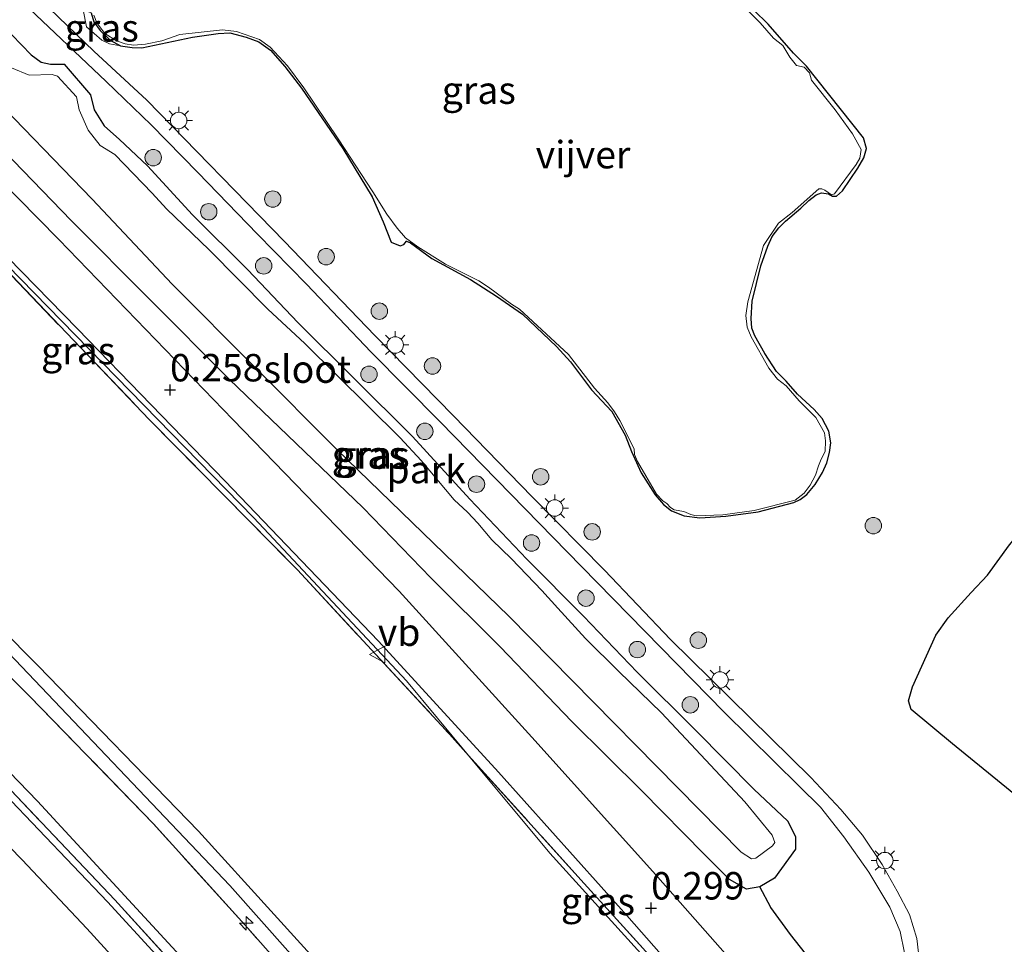
# Model space of a CAD drawing. Units: metres. Extents: x 51960 to 60004, y 381250 to 387503.
# Drawn here: x 58338 to 58428, y 385397 to 385481 of the extents above; entities that cross this region are included whole.
import ezdxf
from ezdxf.enums import TextEntityAlignment as Align

# ---------------------------------------------------------------- set-up
doc = ezdxf.new("R2010")
doc.units = ezdxf.units.M
doc.linetypes.add('IE-TERREINAFSCHEIDING', pattern=[10, 8, -2])
doc.layers.get('0').update_dxf_attribs({"lineweight": 25})
for name, color, linetype, lineweight in [('B-ME-AL-OVERIG-S-B1', 7, 'Continuous', 18), ('B-ME-GR-BOOM-S-B1', 93, 'Continuous', 18), ('B-ME-GW-KRUINLIJN-L-B1', 93, 'Continuous', 18), ('B-ME-GW-TEENLIJN-L-B1', 93, 'Continuous', 18), ('B-ME-IE-GRASLAND-GV-B6', 93, 'Continuous', 18), ('B-ME-IE-GRONDWERKLIJN-GROND_INGERICHT-GV-B6', 253, 'Continuous', 18), ('B-ME-IE-MEUBILAIR_WEGMEUBILAIR-LICHTMAST-S-B1', 8, 'Continuous', 18), ('B-ME-IE-TERREINAFSCHEIDING-RASTERHEKWERK-L-B1', 8, 'IE-TERREINAFSCHEIDING', 18), ('B-ME-OB-BEKLEDING-GV-B6', 253, 'Continuous', 18), ('B-ME-OG-WATER-GV-B6', 153, 'Continuous', 18), ('B-ME-VH-VERH_SOORT-BITUMEN-GV-B6', 8, 'IE-TERREINAFSCHEIDING-NATUURLIJK-HOUTWAL', 18), ('B-ME-VH-VERH_SOORT-HALF_VERHARDING-GV-B6', 8, 'IE-TERREINAFSCHEIDING-NATUURLIJK-HOUTWAL', 18), ('B-ME-VW-MEUBILAIR_WEGMEUBILAIR-VERKEERSBORD-S-B1', 8, 'Continuous', 18)]:
    doc.layers.add(name, color=color, linetype=linetype, lineweight=lineweight)
for name, color, linetype in [('B-ME-GW-HOOGTEPUNT-S-B1', 10, 'Continuous'), ('B-ME-GW-INSTEEKWATERGANG-L-B1', 10, 'Continuous'), ('B-ME-IE-TERREINAFSCHEIDING-HAAG-L-B1', 10, 'Continuous')]:
    doc.layers.add(name, color=color, linetype=linetype)
doc.styles.add('NLCS-ISO', font='NLCS-ISO.TTF')
doc.linetypes.add('IE-TERREINAFSCHEIDING-NATUURLIJK-HOUTWAL', pattern='A,7,-1.5,[67,NLCS.SHX,S=0.75,R=45,X=0,Y=0],-1.5,7,-1.5,[70,NLCS.SHX,S=0.75,R=0,X=0,Y=0],-1.5', length=20)

# ---------------------------------------------------------------- blocks, each defined once
blk = doc.blocks.new('hecto')
for p, q in [((0, 0.625), (-0.625, 0)), ((0, -0.625), (0, 0.625)), ((-0.625, 0), (0.625, 0)), ((0.625, 0), (0, -0.625))]:
    blk.add_line(p, q)
blk = doc.blocks.new('hoogtepunt')
for p, q in [((-0.5, 0), (0.5, 0)), ((0, 0.5), (0, -0.5))]:
    blk.add_line(p, q)
blk = doc.blocks.new('boom')
h = blk.add_hatch(color=256)
edge = h.paths.add_edge_path()
edge.add_arc((0, 0), 0.75, 0, 360)
blk.add_circle((0, 0), 0.75)
blk = doc.blocks.new('lantaarnpaal')
for p, q in [((0, 0.75), (0, 1.25)), ((-0.75, 0), (-1.25, 0)), ((-0.884, 0.884), (-0.53, 0.53)), ((0.53, 0.53), (0.884, 0.884)), ((0.75, 0), (1.25, 0)), ((-0.53, -0.53), (-0.884, -0.884)), ((0, -0.75), (0, -1.25)), ((0.53, -0.53), (0.884, -0.884))]:
    blk.add_line(p, q)
blk.add_circle((0, 0), 0.75)
blk = doc.blocks.new('verkeersbord')
for p, q in [((0, 0.75), (-0.75, -0.625)), ((0.75, -0.625), (0, 0.75)), ((-0.75, -0.625), (0.75, -0.625))]:
    blk.add_line(p, q)

msp = doc.modelspace()

# ---------------------------------------------------------------- linework, layer by layer
at = {"layer": 'B-ME-GW-INSTEEKWATERGANG-L-B1'}
for points in [[(58344.2945, 385481.744, -1.6915), (58344.5325, 385480.9094, -1.7164), (58345.1187, 385480.1262, -1.7306), (58346.0322, 385479.2522, -1.7448), (58346.9576, 385478.7319, -1.7448), (58348.0252, 385478.5914, -1.7448), (58348.8922, 385478.5529, -1.7662), (58353.5286, 385479.5395, -1.7626), (58355.8606, 385479.8681, -1.7946), (58356.9419, 385479.9155, -1.7982), (58358.4163, 385479.5411, -1.8017), (58359.5922, 385479.0956, -1.8017), (58360.6464, 385478.3457, -1.8017), (58361.9358, 385476.8471, -1.8017), (58363.4824, 385474.8763, -1.8053), (58367.2553, 385469.3617, -1.8124), (58369.9314, 385464.9716, -1.816), (58370.9345, 385462.6831, -1.816), (58371.6528, 385460.8373, -1.8195), (58372.4841, 385460.4971, -1.8266), (58372.7911, 385460.6359, -1.8266), (58373.06, 385460.9182, -1.8266), (58373.4024, 385460.7824, -1.8302), (58375.3717, 385459.339, -1.8302), (58378.8927, 385457.4433, -1.8302), (58381.258, 385455.9263, -1.8337), (58383.6269, 385454.2611, -1.8337), (58386.7233, 385451.3319, -1.8337), (58388.0195, 385449.9376, -1.8337), (58389.9318, 385447.3861, -1.8337), (58391.7693, 385445.4107, -1.8337), (58392.979, 385443.241, -1.8373), (58393.5756, 385441.742, -1.8373), (58394.4383, 385439.7972, -1.8373), (58395.7296, 385437.8071, -1.8408), (58396.4756, 385436.9135, -1.8408), (58397.2284, 385436.3413, -1.8444), (58398.3677, 385435.8942, -1.8444), (58399.8109, 385435.6926, -1.8444), (58402.1734, 385435.8562, -1.8337), (58405.1175, 385436.2483, -1.8266), (58408.3694, 385437.0969, -1.8266), (58408.948, 385437.3778, -1.8266), (58409.5502, 385437.8443, -1.8266), (58410.3348, 385438.7403, -1.8302), (58410.9999, 385439.8509, -1.8337), (58411.3794, 385440.7065, -1.8373), (58411.6432, 385441.662, -1.8408), (58411.7658, 385442.5348, -1.848), (58411.5625, 385443.5912, -1.848), (58410.9725, 385444.7604, -1.848), (58410.2365, 385445.5766, -1.848), (58408.6995, 385446.9688, -1.848), (58407.6921, 385448.165, -1.848), (58406.7926, 385449.0434, -1.8444), (58405.7307, 385450.6946, -1.8444), (58404.8133, 385452.301, -1.8444), (58404.5452, 385452.9877, -1.8444), (58404.4983, 385453.8647, -1.8444), (58404.5799, 385455.4555, -1.8444), (58405.3616, 385458.6835, -1.8337), (58405.9996, 385460.4829, -1.8337), (58406.4105, 385461.3619, -1.8337), (58407.0178, 385462.1322, -1.8337), (58407.6268, 385462.7574, -1.8337), (58409.0217, 385463.9371, -1.8337), (58409.745, 385464.641, -1.8337), (58410.4229, 385465.1541, -1.8337), (58410.8946, 385465.3442, -1.8337), (58411.5415, 385465.2495, -1.8337), (58411.9111, 385465.0219, -1.8337), (58412.2682, 385465.0454, -1.8337), (58412.8173, 385465.5169, -1.8337), (58414.2267, 385467.5822, -1.8586), (58414.7667, 385468.5365, -1.8657), (58414.9946, 385469.3739, -1.8693), (58414.7245, 385470.3558, -1.8728), (58409.5475, 385476.8768, -1.8764), (58408.361, 385478.0588, -1.8657), (58406.0276, 385480.6977, -1.8586), (58403.4282, 385483.294, -1.8586)], [(58337.0361, 385479.7413, -1.3098), (58338.8038, 385477.9066, -1.3738), (58339.721, 385477.2436, -1.42), (58340.5866, 385477.0581, -1.4271), (58341.815, 385477.0656, -1.4142)], [(58341.815, 385477.0656, -1.4142), (58344.2185, 385474.2653, -1.4177), (58344.561, 385472.9147, -1.4177), (58345.4801, 385471.4345, -1.432), (58346.8776, 385470.1945, -1.4604), (58349.4344, 385467.81, -1.5351), (58353.5165, 385463.3331, -1.56), (58358.5664, 385458.3078, -1.4995), (58363.1333, 385453.5113, -1.4889), (58368.2575, 385448.4398, -1.4604), (58373.5851, 385443.1261, -1.5422), (58378.83, 385437.4109, -1.5422), (58384.0105, 385431.9357, -1.5422), (58389.196, 385426.7308, -1.5173), (58394.0992, 385421.6319, -1.5102), (58399.4499, 385416.3283, -1.464), (58404.752, 385410.9405, -1.4711), (58407.8031, 385408.0919, -1.3893), (58408.5437, 385406.6439, -1.2791), (58408.5194, 385405.4892, -1.1084), (58406.628, 385402.85, -0.59)], [(58406.628, 385402.85, -0.59), (58405.2623, 385402.0752, -0.4387), (58404.0704, 385401.8344, -0.3533), (58402.5077, 385402.739, -0.3284), (58400.2127, 385405.0508, -0.2609), (58394.5122, 385410.8281, -0.2396), (58388.126, 385417.1228, -0.1933), (58381.5966, 385423.9556, -0.1649), (58375.2812, 385430.2437, -0.1578), (58369.1009, 385436.6108, -0.3249), (58356.8852, 385448.3361, -0.2858), (58342.4703, 385462.808, -0.204), (58335.3974, 385470.0829, -0.1755)]]:
    msp.add_polyline3d(points, dxfattribs=at)
at = {"layer": 'B-ME-GW-KRUINLIJN-L-B1'}
for points in [[(58180.806, 385582.608, 8.642), (58215.515, 385547.404, 8.675), (58264.978, 385496.57, 8.703), (58315.073, 385445.225, 8.703), (58336.16, 385423.998, 8.703), (58356.936, 385402.196, 8.703), (58376.171, 385380.509, 8.703), (58403.3, 385349.506, 8.703), (58419.612, 385328.5, 8.752), (58430.305, 385313.288, 8.752)], [(58430.986, 385289.976, 5.972), (58422.853, 385302.494, 5.983), (58415.212, 385313.441, 5.971), (58407.788, 385323.656, 6.002), (58400.042, 385333.801, 5.983), (58391.954, 385343.742, 5.968), (58388.311, 385348.068, 5.974), (58373.996, 385364.344, 5.975), (58360.466, 385379.859, 5.969), (58353.383, 385387.871, 5.954), (58343.892, 385398.273, 5.97), (58337.994, 385404.527, 5.969), (58323.133, 385419.762, 5.979), (58308.058, 385435.18, 5.955), (58293.278, 385450.266, 5.987), (58279.929, 385463.917, 5.976), (58265.581, 385478.676, 5.964), (58251.472, 385493.073, 5.95)], [(58279.769, 385483.265, 8.455), (58296.555, 385465.757, 8.482), (58311.25, 385451.267, 8.485), (58325.322, 385436.429, 8.553), (58339.443, 385422.206, 8.575), (58354.066, 385407.145, 8.418), (58367.885, 385391.934, 8.538), (58379.8, 385378.052, 8.766), (58386.002, 385370.875, 8.81), (58386.713, 385370.053, 8.805)], [(58343.5487, 385482.0155, -1.2551), (58343.8729, 385480.4809, -1.3611), (58345.2675, 385479.2497, -1.4639), (58345.9507, 385478.9061, -1.5706), (58346.9576, 385478.7319, -1.7448)]]:
    msp.add_polyline3d(points, dxfattribs=at)
at = {"layer": 'B-ME-GW-TEENLIJN-L-B1'}
for points in [[(58256.575, 385494.246, 6.248), (58270.069, 385480.765, 6.254), (58283.538, 385467.036, 6.25), (58295.118, 385455.108, 6.22), (58309.732, 385440.249, 6.257), (58324.802, 385424.937, 6.256), (58339.388, 385409.88, 6.215), (58352.042, 385396.154, 6.169), (58364.34, 385381.876, 6.156), (58376.311, 385367.929, 6.192), (58379.04, 385364.702, 6.264), (58379.591, 385364.051, 6.361)], [(58307.485, 385487.847, 0.378), (58313.351, 385482.533, 0.346), (58324.857, 385470.658, 0.353), (58331.65, 385463.806, 0.337), (58344.084, 385451.109, 0.305), (58359.132, 385435.691, 0.277), (58373.052, 385420.847, 0.35), (58378.712, 385414.051, 0.403)], [(58378.712, 385414.051, 0.403), (58386.135, 385405.138, 0.472), (58399.742, 385390.111, 0.503), (58402.304, 385387.4, 0.453)]]:
    msp.add_polyline3d(points, dxfattribs=at)
at = {"layer": 'B-ME-IE-GRASLAND-GV-B6'}
for points in [[(58379.04, 385364.702, 6.264), (58378.751, 385364.46, 6.147), (58369.055, 385375.607, 6.128), (58358.116, 385388.025, 6.076), (58346.443, 385400.89, 6.09), (58336.985, 385410.83, 6.092), (58328.785, 385419.229, 6.11), (58318.262, 385429.909, 6.105), (58306.859, 385441.642, 6.11), (58295.388, 385453.396, 6.131), (58282.31, 385466.471, 6.126), (58268.649, 385480.378, 6.196), (58253.846, 385495.583, 6.133)], [(58256.575, 385494.246, 6.248), (58270.069, 385480.765, 6.254), (58283.538, 385467.036, 6.25), (58295.118, 385455.108, 6.22), (58309.732, 385440.249, 6.257), (58324.802, 385424.937, 6.256), (58339.388, 385409.88, 6.215), (58352.042, 385396.154, 6.169), (58364.34, 385381.876, 6.156), (58376.311, 385367.929, 6.192), (58379.04, 385364.702, 6.264)], [(58378.712, 385414.051, 0.403), (58376.958, 385415.994, 0.395), (58363.093, 385430.971, 0.378), (58349.579, 385444.674, 0.39), (58335.747, 385459.124, 0.473), (58333.536, 385461.007, 0.491), (58327.988, 385463.301, 1.474), (58325.237, 385469.496, 0.487), (58323.713, 385471.277, 0.45), (58316.405, 385478.628, 0.49), (58307.485, 385487.847, 0.378), (58313.351, 385482.533, 0.346), (58324.857, 385470.658, 0.353), (58331.65, 385463.806, 0.337), (58344.084, 385451.109, 0.305), (58359.132, 385435.691, 0.277), (58373.052, 385420.847, 0.35), (58378.712, 385414.051, 0.403)], [(58279.769, 385483.265, 8.455), (58296.555, 385465.757, 8.482), (58311.25, 385451.267, 8.485), (58325.322, 385436.429, 8.553), (58339.443, 385422.206, 8.575), (58354.066, 385407.145, 8.418), (58367.885, 385391.934, 8.538), (58379.8, 385378.052, 8.766), (58386.002, 385370.875, 8.81), (58383.956, 385369.294, 8.806), (58372.591, 385382.44, 8.708), (58358.571, 385398.296, 8.5), (58358.023, 385398.891, 8.482), (58349.974, 385407.805, 8.477), (58338.666, 385419.436, 8.594), (58325.861, 385432.154, 8.518), (58312.743, 385445.531, 8.502), (58299.281, 385459.242, 8.474), (58288.828, 385469.961, 8.493), (58288.167, 385470.561, 8.531), (58285.335, 385473.486, 8.457), (58271.888, 385487.47, 8.488)], [(58312.895, 385483.664, 0.298), (58326.528, 385469.798, 0.307), (58343.033, 385452.944, 0.249), (58356.489, 385439.085, 0.242), (58370.4993, 385424.4698, 0.1768), (58381.446, 385412.524, 0.264), (58393.155, 385399.453, 0.361), (58405.0086, 385385.9916, 0.3046), (58404.373, 385385.211, 0.413), (58402.304, 385387.4, 0.453), (58399.916, 385390.599, 0.493), (58389.268, 385402.357, 0.481), (58378.712, 385414.051, 0.403), (58373.052, 385420.847, 0.35), (58359.132, 385435.691, 0.277), (58344.084, 385451.109, 0.305), (58331.65, 385463.806, 0.337), (58324.857, 385470.658, 0.353), (58313.351, 385482.533, 0.346)], [(58403.4282, 385483.294, -1.8586), (58406.0276, 385480.6977, -1.8586), (58408.361, 385478.0588, -1.8657), (58409.5475, 385476.8768, -1.8764), (58414.7245, 385470.3558, -1.8728), (58414.9946, 385469.3739, -1.8693), (58414.7667, 385468.5365, -1.8657), (58414.2267, 385467.5822, -1.8586), (58412.8173, 385465.5169, -1.8337), (58412.2682, 385465.0454, -1.8337), (58411.9111, 385465.0219, -1.8337), (58411.5415, 385465.2495, -1.8337), (58410.8946, 385465.3442, -1.8337), (58410.4229, 385465.1541, -1.8337), (58409.745, 385464.641, -1.8337), (58409.0217, 385463.9371, -1.8337), (58407.6268, 385462.7574, -1.8337), (58407.0178, 385462.1322, -1.8337), (58406.4105, 385461.3619, -1.8337), (58405.9996, 385460.4829, -1.8337), (58405.3616, 385458.6835, -1.8337), (58404.5799, 385455.4555, -1.8444), (58404.4983, 385453.8647, -1.8444), (58404.5452, 385452.9877, -1.8444), (58404.8133, 385452.301, -1.8444), (58405.7307, 385450.6946, -1.8444), (58406.7926, 385449.0434, -1.8444), (58407.6921, 385448.165, -1.848), (58408.6995, 385446.9688, -1.848), (58410.2365, 385445.5766, -1.848), (58410.9725, 385444.7604, -1.848), (58411.5625, 385443.5912, -1.848), (58411.7658, 385442.5348, -1.848), (58411.6432, 385441.662, -1.8408), (58411.3794, 385440.7065, -1.8373), (58410.9999, 385439.8509, -1.8337), (58410.3348, 385438.7403, -1.8302), (58409.5502, 385437.8443, -1.8266), (58408.948, 385437.3778, -1.8266), (58408.3694, 385437.0969, -1.8266), (58405.1175, 385436.2483, -1.8266), (58402.1734, 385435.8562, -1.8337), (58399.8109, 385435.6926, -1.8444), (58398.3677, 385435.8942, -1.8444), (58397.2284, 385436.3413, -1.8444), (58396.4756, 385436.9135, -1.8408), (58395.7296, 385437.8071, -1.8408), (58394.4383, 385439.7972, -1.8373), (58393.5756, 385441.742, -1.8373), (58392.979, 385443.241, -1.8373), (58391.7693, 385445.4107, -1.8337), (58389.9318, 385447.3861, -1.8337), (58388.0195, 385449.9376, -1.8337), (58386.7233, 385451.3319, -1.8337), (58383.6269, 385454.2611, -1.8337), (58381.258, 385455.9263, -1.8337), (58378.8927, 385457.4433, -1.8302), (58375.3717, 385459.339, -1.8302), (58373.4024, 385460.7824, -1.8302), (58373.06, 385460.9182, -1.8266), (58372.7911, 385460.6359, -1.8266), (58372.4841, 385460.4971, -1.8266), (58371.6528, 385460.8373, -1.8195), (58370.9345, 385462.6831, -1.816), (58369.9314, 385464.9716, -1.816), (58367.2553, 385469.3617, -1.8124), (58363.4824, 385474.8763, -1.8053), (58361.9358, 385476.8471, -1.8017), (58360.6464, 385478.3457, -1.8017), (58359.5922, 385479.0956, -1.8017), (58358.4163, 385479.5411, -1.8017), (58356.9419, 385479.9155, -1.7982), (58355.8606, 385479.8681, -1.7946), (58353.5286, 385479.5395, -1.7626), (58348.8922, 385478.5529, -1.7662), (58348.0252, 385478.5914, -1.7448), (58346.9576, 385478.7319, -1.7448), (58346.0322, 385479.2522, -1.7448), (58345.1187, 385480.1262, -1.7306), (58344.5325, 385480.9094, -1.7164), (58344.2945, 385481.744, -1.6915)], [(58344.5293, 385481.5253, -1.9582), (58344.7894, 385480.8379, -1.9582), (58345.5231, 385479.849, -1.9582), (58346.6018, 385479.2018, -1.9582), (58347.3837, 385478.9148, -1.9582), (58348.1454, 385478.8031, -1.9582), (58349.2349, 385478.8848, -1.9582), (58350.7406, 385479.2059, -1.9582), (58352.3882, 385479.7646, -1.9582), (58356.2624, 385480.1988, -1.9582), (58357.5273, 385480.0294, -1.9582), (58359.6476, 385479.3176, -1.9582), (58360.6122, 385478.6252, -1.9582), (58362.1797, 385476.9053, -1.9582), (58363.6802, 385474.9145, -1.9582), (58366.8147, 385470.2679, -1.9582), (58369.9879, 385465.4363, -1.9582), (58371.253, 385463.3801, -1.9582), (58372.2075, 385462.1137, -1.9582), (58372.9535, 385461.2201, -1.9582), (58374.0732, 385460.3978, -1.9582), (58376.5921, 385458.8416, -1.9582), (58379.6583, 385457.3049, -1.9582), (58380.5136, 385456.729, -1.9582), (58382.6251, 385455.1768, -1.9582), (58383.346, 385454.7311, -1.9582), (58387.8153, 385450.5885, -1.9582), (58390.2108, 385447.5161, -1.9582), (58391.4013, 385446.1987, -1.9582), (58392.0294, 385445.3746, -1.9582), (58392.5127, 385444.5823, -1.9582), (58393.8144, 385441.985, -1.9582), (58393.8475, 385441.4834, -1.9582), (58394.1109, 385440.8314, -1.9582), (58395.86, 385437.8665, -1.9582), (58396.4418, 385437.2601, -1.9582), (58396.7996, 385437.0043, -1.9582), (58397.1415, 385436.6386, -1.9582), (58397.4762, 385436.427, -1.9582), (58398.3304, 385436.2804, -1.9582), (58398.9677, 385436.0046, -1.9582), (58399.4802, 385435.8774, -1.9582), (58401.9025, 385435.9776, -1.9582), (58404.746, 385436.3704, -1.9582), (58408.4865, 385437.3067, -1.9582), (58409.3079, 385437.9666, -1.9582), (58409.8654, 385438.6686, -1.9582), (58410.3614, 385439.5792, -1.9582), (58410.6158, 385440.4412, -1.9582), (58410.8681, 385441.0557, -1.9582), (58411.2476, 385441.7484, -1.9582), (58411.2775, 385442.7312, -1.9582), (58411.1634, 385443.4459, -1.9582), (58410.3765, 385444.8403, -1.9582), (58408.8653, 385446.3736, -1.9582), (58407.6872, 385447.7319, -1.9582), (58406.8936, 385448.35, -1.9582), (58406.0994, 385449.3559, -1.9582), (58404.4918, 385452.1992, -1.9582), (58404.1208, 385453.094, -1.9582), (58404.0121, 385454.1459, -1.9582), (58404.1811, 385455.398, -1.9582), (58405.6159, 385460.5432, -1.9582), (58406.9874, 385462.5685, -1.9582), (58408.2145, 385463.5323, -1.9582), (58410.6664, 385465.688, -1.9582), (58410.9363, 385465.7038, -1.9582), (58411.2177, 385465.5722, -1.9582), (58411.8231, 385465.1515, -1.9582), (58412.0845, 385465.2288, -1.9582), (58414.0658, 385467.9049, -1.9582), (58414.3947, 385468.483, -1.9582), (58414.5096, 385469.2801, -1.9582), (58413.7278, 385470.7069, -1.9582), (58412.15, 385472.9048, -1.9582), (58409.9781, 385475.6138, -1.9582), (58409.8139, 385476.2809, -1.9582), (58409.3064, 385476.7869, -1.9582), (58408.6227, 385476.9549, -1.9582), (58408.0167, 385477.7092, -1.9582), (58407.3827, 385478.7803, -1.9582), (58406.5302, 385479.433, -1.9582), (58405.3146, 385480.8184, -1.9582), (58403.7652, 385482.3867, -1.9582)], [(58344.2945, 385481.744, -1.6915), (58344.5325, 385480.9094, -1.7164), (58345.1187, 385480.1262, -1.7306), (58346.0322, 385479.2522, -1.7448), (58346.9576, 385478.7319, -1.7448), (58345.9507, 385478.9061, -1.5706), (58345.2675, 385479.2497, -1.4639), (58343.8729, 385480.4809, -1.3611), (58343.5487, 385482.0155, -1.2551), (58344.2945, 385481.744, -1.6915)], [(58337.0361, 385479.7413, -1.3098), (58338.8038, 385477.9066, -1.3738), (58339.721, 385477.2436, -1.42), (58340.5866, 385477.0581, -1.4271), (58341.815, 385477.0656, -1.4142), (58344.2185, 385474.2653, -1.4177), (58344.561, 385472.9147, -1.4177), (58345.4801, 385471.4345, -1.432), (58346.8776, 385470.1945, -1.4604), (58349.4344, 385467.81, -1.5351), (58353.5165, 385463.3331, -1.56), (58358.5664, 385458.3078, -1.4995), (58363.1333, 385453.5113, -1.4889), (58368.2575, 385448.4398, -1.4604), (58373.5851, 385443.1261, -1.5422), (58378.83, 385437.4109, -1.5422), (58384.0105, 385431.9357, -1.5422), (58389.196, 385426.7308, -1.5173), (58394.0992, 385421.6319, -1.5102), (58399.4499, 385416.3283, -1.464), (58404.752, 385410.9405, -1.4711), (58407.8031, 385408.0919, -1.3893), (58408.5437, 385406.6439, -1.2791), (58408.5194, 385405.4892, -1.1084), (58406.628, 385402.85, -0.59), (58405.2623, 385402.0752, -0.4387), (58404.0704, 385401.8344, -0.3533), (58402.5077, 385402.739, -0.3284), (58400.2127, 385405.0508, -0.2609), (58394.5122, 385410.8281, -0.2396), (58388.126, 385417.1228, -0.1933), (58381.5966, 385423.9556, -0.1649), (58375.2812, 385430.2437, -0.1578), (58369.1009, 385436.6108, -0.3249), (58356.8852, 385448.3361, -0.2858), (58342.4703, 385462.808, -0.204), (58335.3974, 385470.0829, -0.1755)], [(58431.61, 385361.589, 0.188), (58421.858, 385373.275, 0.192), (58415.06, 385381.315, 0.212), (58414.687, 385381.756, 0.213), (58414.001, 385382.53, 0.21), (58404.6, 385393.15, 0.21), (58395.522, 385403.45, 0.22), (58384.4755, 385415.6972, 0.1429), (58372.3676, 385429.0221, 0.1293), (58357.216, 385444.68, 0.15), (58341.337, 385461.07, 0.17), (58328.21, 385474.38, 0.21), (58327.9414, 385475.3985, 0.0517), (58327.8956, 385476.3347, 0.0339), (58328.0932, 385477.2078, 0.0339), (58328.4486, 385477.6668, 0.0589), (58330.6657, 385476.0973, -0.204)], [(58334.597, 385474.833, -1.9582), (58344.365, 385464.7451, -1.9582), (58351.6758, 385457.0155, -1.9582), (58366.708, 385441.934, -1.9582), (58382.377, 385426.7267, -1.9582), (58403.5643, 385405.2375, -1.9582), (58404.503, 385404.6211, -1.9582), (58404.9195, 385404.677, -1.9582), (58406.4195, 385405.7878, -1.9582), (58406.6338, 385406.0908, -1.9582), (58406.3895, 385406.7796, -1.9582), (58403.9134, 385409.8066, -1.9582), (58396.3151, 385417.9355, -1.9582), (58392.402, 385421.6898, -1.9582), (58389.3722, 385424.7143, -1.9582), (58386.8364, 385427.4582, -1.9582), (58385.3998, 385429.0875, -1.9582), (58382.6229, 385431.9587, -1.9582), (58380.8325, 385433.7084, -1.9582), (58379.5466, 385435.2217, -1.9582), (58378.6153, 385436.2059, -1.9582), (58377.3806, 385437.3374, -1.9582), (58374.3958, 385440.9197, -1.9582), (58372.4668, 385443.01, -1.9582), (58363.7637, 385451.6114, -1.9582), (58360.4131, 385454.7432, -1.9582), (58355.0632, 385460.1475, -1.9582), (58351.1646, 385463.8648, -1.9582), (58349.8567, 385465.3187, -1.9582), (58346.441, 385468.8279, -1.9582), (58345.0975, 385469.6545, -1.9582), (58344.0074, 385471.0461, -1.9582), (58343.1927, 385472.8994, -1.9582), (58342.9338, 385474.0802, -1.9582), (58341.2076, 385475.9697, -1.9582), (58340.7213, 385476.1088, -1.9582), (58338.6228, 385476.0658, -1.9582), (58337.0055, 385476.7198, -1.9582)], [(58288.828, 385469.961, 8.493), (58299.281, 385459.242, 8.474), (58312.743, 385445.531, 8.502), (58325.861, 385432.154, 8.518), (58338.666, 385419.436, 8.594), (58349.974, 385407.805, 8.477), (58358.023, 385398.891, 8.482), (58358.571, 385398.296, 8.5), (58372.591, 385382.44, 8.708), (58383.956, 385369.294, 8.806), (58381.968, 385367.372, 7.753), (58379.04, 385364.702, 6.264), (58376.311, 385367.929, 6.192), (58364.34, 385381.876, 6.156), (58352.042, 385396.154, 6.169), (58339.388, 385409.88, 6.215), (58324.802, 385424.937, 6.256), (58309.732, 385440.249, 6.257), (58295.118, 385455.108, 6.22), (58283.538, 385467.036, 6.25)], [(58335.3974, 385470.0829, -0.1755), (58342.4703, 385462.808, -0.204), (58356.8852, 385448.3361, -0.2858), (58369.1009, 385436.6108, -0.3249), (58375.2812, 385430.2437, -0.1578), (58381.5966, 385423.9556, -0.1649), (58388.126, 385417.1228, -0.1933), (58394.5122, 385410.8281, -0.2396), (58400.2127, 385405.0508, -0.2609), (58402.5077, 385402.739, -0.3284), (58404.0704, 385401.8344, -0.3533), (58405.2623, 385402.0752, -0.4387), (58406.2819, 385400.1923, -0.2181), (58408.083, 385397.706, -0.1434), (58410.9283, 385394.1129, -0.1505), (58413.6033, 385390.1521, -0.0829), (58415.8388, 385386.7224, -0.0047), (58416.1055, 385385.9125, -0.1213), (58416.1609, 385385.5917, -0.0893), (58416.3692, 385385.3483, -0.0893), (58416.713, 385385.13, -0.031), (58424.901, 385375.791, -0.082), (58437.291, 385360.407, -0.172)], [(58282.31, 385466.471, 6.126), (58295.388, 385453.396, 6.131), (58306.859, 385441.642, 6.11), (58318.262, 385429.909, 6.105), (58328.785, 385419.229, 6.11), (58336.985, 385410.83, 6.092), (58346.443, 385400.89, 6.09), (58358.116, 385388.025, 6.076), (58369.055, 385375.607, 6.128), (58378.751, 385364.46, 6.147), (58379.04, 385364.702, 6.264), (58379.591, 385364.051, 6.361), (58378.835, 385363.418, 6.126), (58368.61, 385375.17, 6.129), (58354.578, 385391.082, 6.114), (58345.774, 385400.692, 6.115), (58336.389, 385410.534, 6.126), (58325.727, 385421.455, 6.138), (58311.642, 385435.873, 6.135), (58296.344, 385451.529, 6.147), (58283.072, 385465.017, 6.132)], [(58335.747, 385459.124, 0.473), (58349.579, 385444.674, 0.39), (58363.093, 385430.971, 0.378), (58376.958, 385415.994, 0.395), (58378.712, 385414.051, 0.403), (58386.135, 385405.138, 0.472), (58399.742, 385390.111, 0.503), (58402.304, 385387.4, 0.453), (58403.409, 385385.92, 0.566), (58398.544, 385381.673, 3.113), (58390.047, 385373.921, 7.4), (58386.206, 385371.033, 8.81), (58386.002, 385370.875, 8.81), (58379.8, 385378.052, 8.766), (58367.885, 385391.934, 8.538), (58354.066, 385407.145, 8.418), (58339.443, 385422.206, 8.575), (58325.322, 385436.429, 8.553)], [(58402.304, 385387.4, 0.453), (58399.742, 385390.111, 0.503), (58386.135, 385405.138, 0.472), (58378.712, 385414.051, 0.403), (58389.268, 385402.357, 0.481), (58399.916, 385390.599, 0.493), (58402.304, 385387.4, 0.453)]]:
    msp.add_polyline3d(points, dxfattribs=at)
at = {"layer": 'B-ME-IE-GRONDWERKLIJN-GROND_INGERICHT-GV-B6'}
for points in [[(58343.5487, 385482.0155, -1.2551), (58343.8729, 385480.4809, -1.3611), (58345.2675, 385479.2497, -1.4639), (58345.9507, 385478.9061, -1.5706), (58346.9576, 385478.7319, -1.7448), (58348.0252, 385478.5914, -1.7448), (58348.8922, 385478.5529, -1.7662), (58353.5286, 385479.5395, -1.7626), (58355.8606, 385479.8681, -1.7946), (58356.9419, 385479.9155, -1.7982), (58358.4163, 385479.5411, -1.8017), (58359.5922, 385479.0956, -1.8017), (58360.6464, 385478.3457, -1.8017), (58361.9358, 385476.8471, -1.8017), (58363.4824, 385474.8763, -1.8053), (58367.2553, 385469.3617, -1.8124), (58369.9314, 385464.9716, -1.816), (58370.9345, 385462.6831, -1.816), (58371.6528, 385460.8373, -1.8195), (58372.4841, 385460.4971, -1.8266), (58372.7911, 385460.6359, -1.8266), (58373.06, 385460.9182, -1.8266), (58373.4024, 385460.7824, -1.8302), (58375.3717, 385459.339, -1.8302), (58378.8927, 385457.4433, -1.8302), (58381.258, 385455.9263, -1.8337), (58383.6269, 385454.2611, -1.8337), (58386.7233, 385451.3319, -1.8337), (58388.0195, 385449.9376, -1.8337), (58389.9318, 385447.3861, -1.8337), (58391.7693, 385445.4107, -1.8337), (58392.979, 385443.241, -1.8373), (58393.5756, 385441.742, -1.8373), (58394.4383, 385439.7972, -1.8373), (58395.7296, 385437.8071, -1.8408), (58396.4756, 385436.9135, -1.8408), (58397.2284, 385436.3413, -1.8444), (58398.3677, 385435.8942, -1.8444), (58399.8109, 385435.6926, -1.8444), (58402.1734, 385435.8562, -1.8337), (58405.1175, 385436.2483, -1.8266), (58408.3694, 385437.0969, -1.8266), (58408.948, 385437.3778, -1.8266), (58409.5502, 385437.8443, -1.8266), (58410.3348, 385438.7403, -1.8302), (58410.9999, 385439.8509, -1.8337), (58411.3794, 385440.7065, -1.8373), (58411.6432, 385441.662, -1.8408), (58411.7658, 385442.5348, -1.848), (58411.5625, 385443.5912, -1.848), (58410.9725, 385444.7604, -1.848), (58410.2365, 385445.5766, -1.848), (58408.6995, 385446.9688, -1.848), (58407.6921, 385448.165, -1.848), (58406.7926, 385449.0434, -1.8444), (58405.7307, 385450.6946, -1.8444), (58404.8133, 385452.301, -1.8444), (58404.5452, 385452.9877, -1.8444), (58404.4983, 385453.8647, -1.8444), (58404.5799, 385455.4555, -1.8444), (58405.3616, 385458.6835, -1.8337), (58405.9996, 385460.4829, -1.8337), (58406.4105, 385461.3619, -1.8337), (58407.0178, 385462.1322, -1.8337), (58407.6268, 385462.7574, -1.8337), (58409.0217, 385463.9371, -1.8337), (58409.745, 385464.641, -1.8337), (58410.4229, 385465.1541, -1.8337), (58410.8946, 385465.3442, -1.8337), (58411.5415, 385465.2495, -1.8337), (58411.9111, 385465.0219, -1.8337), (58412.2682, 385465.0454, -1.8337), (58412.8173, 385465.5169, -1.8337), (58414.2267, 385467.5822, -1.8586), (58414.7667, 385468.5365, -1.8657), (58414.9946, 385469.3739, -1.8693), (58414.7245, 385470.3558, -1.8728), (58409.5475, 385476.8768, -1.8764), (58408.361, 385478.0588, -1.8657), (58406.0276, 385480.6977, -1.8586), (58403.4282, 385483.294, -1.8586)], [(58338.0957, 385482.6619, -1.1596), (58345.6631, 385475.4992, -1.444), (58349.7583, 385471.5439, -1.4547), (58354.0049, 385467.1932, -1.3836), (58359.4724, 385461.5774, -1.3693), (58363.9296, 385456.9931, -1.4725), (58369.8115, 385450.8056, -1.5578), (58376.1094, 385444.4441, -1.5613), (58388.9952, 385431.2565, -1.572), (58402.0357, 385417.9805, -1.5045), (58408.8672, 385411.2334, -1.4796), (58410.8077, 385409.3213, -1.4013), (58412.9489, 385406.6351, -1.2769), (58415.2305, 385403.3883, -1.1098), (58417.1394, 385400.2043, -0.9889), (58418.0775, 385398.0011, -0.8147), (58418.4769, 385396.0426, -0.7009)], [(58419.8448, 385395.2645, -0.5089), (58419.6062, 385397.3553, -0.6547), (58418.9153, 385399.5436, -0.7258), (58417.795, 385401.6765, -0.8396), (58416.4453, 385404.094, -0.9356), (58414.6475, 385406.7785, -1.0778), (58412.667, 385409.1085, -1.2876), (58409.9353, 385412.0283, -1.4049), (58406.247, 385415.6412, -1.4902), (58397.1403, 385424.6205, -1.5436), (58391.1186, 385430.9265, -1.5471), (58384.5207, 385437.6128, -1.54), (58377.3361, 385445.0151, -1.508), (58370.1568, 385452.3206, -1.5009), (58361.9182, 385460.8863, -1.5009), (58349.3674, 385473.7873, -1.4227), (58344.5273, 385478.2612, -1.4547), (58340.4952, 385482.1344, -1.3978)], [(58410.9283, 385394.1129, -0.1505), (58408.083, 385397.706, -0.1434), (58406.2819, 385400.1923, -0.2181), (58405.2623, 385402.0752, -0.4387), (58406.628, 385402.85, -0.59), (58408.5194, 385405.4892, -1.1084), (58408.5437, 385406.6439, -1.2791), (58407.8031, 385408.0919, -1.3893), (58404.752, 385410.9405, -1.4711), (58399.4499, 385416.3283, -1.464), (58394.0992, 385421.6319, -1.5102), (58389.196, 385426.7308, -1.5173), (58384.0105, 385431.9357, -1.5422), (58378.83, 385437.4109, -1.5422), (58373.5851, 385443.1261, -1.5422), (58368.2575, 385448.4398, -1.4604), (58363.1333, 385453.5113, -1.4889), (58358.5664, 385458.3078, -1.4995), (58353.5165, 385463.3331, -1.56), (58349.4344, 385467.81, -1.5351), (58346.8776, 385470.1945, -1.4604), (58345.4801, 385471.4345, -1.432), (58344.561, 385472.9147, -1.4177), (58344.2185, 385474.2653, -1.4177), (58341.815, 385477.0656, -1.4142), (58340.5866, 385477.0581, -1.4271), (58339.721, 385477.2436, -1.42), (58338.8038, 385477.9066, -1.3738), (58337.0361, 385479.7413, -1.3098)], [(58433.0263, 385406.793, -0.3028), (58422.8538, 385415.0957, -0.4095), (58419.0676, 385418.2434, -0.5126), (58418.8518, 385419.0082, -0.5161), (58419.2069, 385420.3037, -0.541), (58421.3253, 385425.0096, -0.4237), (58422.4505, 385426.587, -0.3597), (58424.566, 385428.8822, -0.3064), (58426.052, 385430.4771, -0.3526), (58428.0415, 385433.2417, -0.3917)], [(58428.0415, 385433.2417, -0.3917), (58426.052, 385430.4771, -0.3526), (58424.566, 385428.8822, -0.3064), (58422.4505, 385426.587, -0.3597), (58421.3253, 385425.0096, -0.4237), (58419.2069, 385420.3037, -0.541), (58418.8518, 385419.0082, -0.5161), (58419.0676, 385418.2434, -0.5126), (58422.8538, 385415.0957, -0.4095), (58433.0263, 385406.793, -0.3028)]]:
    msp.add_polyline3d(points, dxfattribs=at)
at = {"layer": 'B-ME-IE-TERREINAFSCHEIDING-HAAG-L-B1'}
for points in [[(58446.4145, 385402.4646, -0.4628), (58442.2559, 385399.8056, -0.2815), (58441.9556, 385399.6626, -0.2566), (58441.6069, 385399.7069, -0.2672), (58433.0263, 385406.793, -0.3028), (58422.8538, 385415.0957, -0.4095), (58419.0676, 385418.2434, -0.5126), (58418.8518, 385419.0082, -0.5161), (58419.2069, 385420.3037, -0.541), (58421.3253, 385425.0096, -0.4237), (58422.4505, 385426.587, -0.3597), (58424.566, 385428.8822, -0.3064), (58426.052, 385430.4771, -0.3526), (58428.0415, 385433.2417, -0.3917), (58432.8201, 385438.9164, -0.2637), (58437.385, 385444.6808, -0.3704), (58441.6823, 385449.7129, -0.3135), (58445.364, 385454.401, -0.33), (58448.1798, 385457.4946, -0.2909), (58450.3251, 385460.3967, -0.2873), (58453.4915, 385465.2381, -0.3158), (58456.1098, 385469.4166, -0.3549), (58456.275, 385469.6803, -0.328)], [(58415.8388, 385386.7224, -0.0047), (58413.6033, 385390.1521, -0.0829), (58410.9283, 385394.1129, -0.1505), (58408.083, 385397.706, -0.1434), (58406.2819, 385400.1923, -0.2181), (58405.2623, 385402.0752, -0.4387)]]:
    msp.add_polyline3d(points, dxfattribs=at)
at = {"layer": 'B-ME-IE-TERREINAFSCHEIDING-RASTERHEKWERK-L-B1'}
for points in [[(58379.04, 385364.702, 6.264), (58378.751, 385364.46, 6.147), (58369.055, 385375.607, 6.128), (58358.116, 385388.025, 6.076), (58346.443, 385400.89, 6.09), (58336.985, 385410.83, 6.092), (58328.785, 385419.229, 6.11), (58318.262, 385429.909, 6.105), (58306.859, 385441.642, 6.11), (58295.388, 385453.396, 6.131), (58282.31, 385466.471, 6.126), (58268.649, 385480.378, 6.196), (58253.846, 385495.583, 6.133)], [(58307.485, 385487.847, 0.378), (58316.405, 385478.628, 0.49), (58323.713, 385471.277, 0.45), (58325.237, 385469.496, 0.487), (58327.988, 385463.301, 1.474), (58333.536, 385461.007, 0.491), (58335.747, 385459.124, 0.473), (58349.579, 385444.674, 0.39), (58363.093, 385430.971, 0.378), (58376.958, 385415.994, 0.395), (58378.712, 385414.051, 0.403), (58389.268, 385402.357, 0.481), (58399.916, 385390.599, 0.493), (58402.304, 385387.4, 0.453), (58403.409, 385385.92, 0.566), (58398.544, 385381.673, 3.113), (58390.047, 385373.921, 7.4), (58386.206, 385371.033, 8.81), (58386.002, 385370.875, 8.81)], [(58383.956, 385369.294, 8.806), (58372.591, 385382.44, 8.708), (58358.571, 385398.296, 8.5), (58358.023, 385398.891, 8.482), (58349.974, 385407.805, 8.477), (58338.666, 385419.436, 8.594), (58325.861, 385432.154, 8.518), (58312.743, 385445.531, 8.502), (58299.281, 385459.242, 8.474), (58288.828, 385469.961, 8.493), (58288.167, 385470.561, 8.531), (58285.335, 385473.486, 8.457), (58271.888, 385487.47, 8.488)]]:
    msp.add_polyline3d(points, dxfattribs=at)
at = {"layer": 'B-ME-OB-BEKLEDING-GV-B6'}
msp.add_polyline3d([(58251.472, 385493.073, 5.95), (58265.581, 385478.676, 5.964), (58279.929, 385463.917, 5.976), (58293.278, 385450.266, 5.987), (58308.058, 385435.18, 5.955), (58323.133, 385419.762, 5.979), (58337.994, 385404.527, 5.969), (58343.892, 385398.273, 5.97), (58353.383, 385387.871, 5.954), (58360.466, 385379.859, 5.969), (58373.996, 385364.344, 5.975), (58388.311, 385348.068, 5.974), (58391.954, 385343.742, 5.968), (58400.042, 385333.801, 5.983), (58407.788, 385323.656, 6.002), (58415.212, 385313.441, 5.971), (58422.853, 385302.494, 5.983), (58430.986, 385289.976, 5.972)], dxfattribs=at)
at = {"layer": 'B-ME-OG-WATER-GV-B6'}
for points in [[(58403.7652, 385482.3867, -1.9582), (58405.3146, 385480.8184, -1.9582), (58406.5302, 385479.433, -1.9582), (58407.3827, 385478.7803, -1.9582), (58408.0167, 385477.7092, -1.9582), (58408.6227, 385476.9549, -1.9582), (58409.3064, 385476.7869, -1.9582), (58409.8139, 385476.2809, -1.9582), (58409.9781, 385475.6138, -1.9582), (58412.15, 385472.9048, -1.9582), (58413.7278, 385470.7069, -1.9582), (58414.5096, 385469.2801, -1.9582), (58414.3947, 385468.483, -1.9582), (58414.0658, 385467.9049, -1.9582), (58412.0845, 385465.2288, -1.9582), (58411.8231, 385465.1515, -1.9582), (58411.2177, 385465.5722, -1.9582), (58410.9363, 385465.7038, -1.9582), (58410.6664, 385465.688, -1.9582), (58408.2145, 385463.5323, -1.9582), (58406.9874, 385462.5685, -1.9582), (58405.6159, 385460.5432, -1.9582), (58404.1811, 385455.398, -1.9582), (58404.0121, 385454.1459, -1.9582), (58404.1208, 385453.094, -1.9582), (58404.4918, 385452.1992, -1.9582), (58406.0994, 385449.3559, -1.9582), (58406.8936, 385448.35, -1.9582), (58407.6872, 385447.7319, -1.9582), (58408.8653, 385446.3736, -1.9582), (58410.3765, 385444.8403, -1.9582), (58411.1634, 385443.4459, -1.9582), (58411.2775, 385442.7312, -1.9582), (58411.2476, 385441.7484, -1.9582), (58410.8681, 385441.0557, -1.9582), (58410.6158, 385440.4412, -1.9582), (58410.3614, 385439.5792, -1.9582), (58409.8654, 385438.6686, -1.9582), (58409.3079, 385437.9666, -1.9582), (58408.4865, 385437.3067, -1.9582), (58404.746, 385436.3704, -1.9582), (58401.9025, 385435.9776, -1.9582), (58399.4802, 385435.8774, -1.9582), (58398.9677, 385436.0046, -1.9582), (58398.3304, 385436.2804, -1.9582), (58397.4762, 385436.427, -1.9582), (58397.1415, 385436.6386, -1.9582), (58396.7996, 385437.0043, -1.9582), (58396.4418, 385437.2601, -1.9582), (58395.86, 385437.8665, -1.9582), (58394.1109, 385440.8314, -1.9582), (58393.8475, 385441.4834, -1.9582), (58393.8144, 385441.985, -1.9582), (58392.5127, 385444.5823, -1.9582), (58392.0294, 385445.3746, -1.9582), (58391.4013, 385446.1987, -1.9582), (58390.2108, 385447.5161, -1.9582), (58387.8153, 385450.5885, -1.9582), (58383.346, 385454.7311, -1.9582), (58382.6251, 385455.1768, -1.9582), (58380.5136, 385456.729, -1.9582), (58379.6583, 385457.3049, -1.9582), (58376.5921, 385458.8416, -1.9582), (58374.0732, 385460.3978, -1.9582), (58372.9535, 385461.2201, -1.9582), (58372.2075, 385462.1137, -1.9582), (58371.253, 385463.3801, -1.9582), (58369.9879, 385465.4363, -1.9582), (58366.8147, 385470.2679, -1.9582), (58363.6802, 385474.9145, -1.9582), (58362.1797, 385476.9053, -1.9582), (58360.6122, 385478.6252, -1.9582), (58359.6476, 385479.3176, -1.9582), (58357.5273, 385480.0294, -1.9582), (58356.2624, 385480.1988, -1.9582), (58352.3882, 385479.7646, -1.9582), (58350.7406, 385479.2059, -1.9582), (58349.2349, 385478.8848, -1.9582), (58348.1454, 385478.8031, -1.9582), (58347.3837, 385478.9148, -1.9582), (58346.6018, 385479.2018, -1.9582), (58345.5231, 385479.849, -1.9582), (58344.7894, 385480.8379, -1.9582), (58344.5293, 385481.5253, -1.9582)], [(58337.0055, 385476.7198, -1.9582), (58338.6228, 385476.0658, -1.9582), (58340.7213, 385476.1088, -1.9582), (58341.2076, 385475.9697, -1.9582), (58342.9338, 385474.0802, -1.9582), (58343.1927, 385472.8994, -1.9582), (58344.0074, 385471.0461, -1.9582), (58345.0975, 385469.6545, -1.9582), (58346.441, 385468.8279, -1.9582), (58349.8567, 385465.3187, -1.9582), (58351.1646, 385463.8648, -1.9582), (58355.0632, 385460.1475, -1.9582), (58360.4131, 385454.7432, -1.9582), (58363.7637, 385451.6114, -1.9582), (58372.4668, 385443.01, -1.9582), (58374.3958, 385440.9197, -1.9582), (58377.3806, 385437.3374, -1.9582), (58378.6153, 385436.2059, -1.9582), (58379.5466, 385435.2217, -1.9582), (58380.8325, 385433.7084, -1.9582), (58382.6229, 385431.9587, -1.9582), (58385.3998, 385429.0875, -1.9582), (58386.8364, 385427.4582, -1.9582), (58389.3722, 385424.7143, -1.9582), (58392.402, 385421.6898, -1.9582), (58396.3151, 385417.9355, -1.9582), (58403.9134, 385409.8066, -1.9582), (58406.3895, 385406.7796, -1.9582), (58406.6338, 385406.0908, -1.9582), (58406.4195, 385405.7878, -1.9582), (58404.9195, 385404.677, -1.9582), (58404.503, 385404.6211, -1.9582), (58403.5643, 385405.2375, -1.9582), (58382.377, 385426.7267, -1.9582), (58366.708, 385441.934, -1.9582), (58351.6758, 385457.0155, -1.9582), (58344.365, 385464.7451, -1.9582), (58334.597, 385474.833, -1.9582)]]:
    msp.add_polyline3d(points, dxfattribs=at)
at = {"layer": 'B-ME-VH-VERH_SOORT-BITUMEN-GV-B6'}
for points in [[(58298.998, 385504.35, 0.22), (58323.978, 385478.7, 0.22), (58325.98, 385476.645, 0.225), (58328.21, 385474.38, 0.21), (58341.337, 385461.07, 0.17), (58357.216, 385444.68, 0.15), (58372.3676, 385429.0221, 0.1293), (58384.4755, 385415.6972, 0.1429), (58395.522, 385403.45, 0.22), (58404.6, 385393.15, 0.21), (58414.001, 385382.53, 0.21), (58414.687, 385381.756, 0.213), (58415.06, 385381.315, 0.212), (58421.858, 385373.275, 0.192), (58431.61, 385361.589, 0.188)], [(58430.986, 385289.976, 5.972), (58422.853, 385302.494, 5.983), (58415.212, 385313.441, 5.971), (58407.788, 385323.656, 6.002), (58400.042, 385333.801, 5.983), (58391.954, 385343.742, 5.968), (58388.311, 385348.068, 5.974), (58373.996, 385364.344, 5.975), (58360.466, 385379.859, 5.969), (58353.383, 385387.871, 5.954), (58343.892, 385398.273, 5.97), (58337.994, 385404.527, 5.969), (58323.133, 385419.762, 5.979), (58308.058, 385435.18, 5.955), (58293.278, 385450.266, 5.987), (58279.929, 385463.917, 5.976), (58265.581, 385478.676, 5.964), (58251.472, 385493.073, 5.95)], [(58256.525, 385492.225, 6.124), (58270.424, 385478.075, 6.134), (58283.072, 385465.017, 6.132), (58296.344, 385451.529, 6.147), (58311.642, 385435.873, 6.135), (58325.727, 385421.455, 6.138), (58336.389, 385410.534, 6.126), (58345.774, 385400.692, 6.115), (58354.578, 385391.082, 6.114), (58368.61, 385375.17, 6.129), (58378.835, 385363.418, 6.126), (58379.576, 385362.606, 6.152), (58387.342, 385353.779, 6.159), (58395.08, 385344.718, 6.133), (58402.988, 385334.917, 6.15), (58409.753, 385326.004, 6.171), (58417.5, 385315.448, 6.161), (58423.666, 385306.648, 6.163), (58430.001, 385297.222, 6.144)], [(58428.6735, 385357.9683, 0.3063), (58416.3993, 385372.8916, 0.323), (58405.853, 385385.066, 0.402), (58405.8404, 385385.0553, 0.3475), (58405.0086, 385385.9916, 0.3046), (58393.155, 385399.453, 0.361), (58381.446, 385412.524, 0.264), (58370.4993, 385424.4698, 0.1768), (58356.489, 385439.085, 0.242), (58343.033, 385452.944, 0.249), (58326.528, 385469.798, 0.307), (58312.895, 385483.664, 0.298)]]:
    msp.add_polyline3d(points, dxfattribs=at)
at = {"layer": 'B-ME-VH-VERH_SOORT-HALF_VERHARDING-GV-B6'}
for points in [[(58418.4769, 385396.0426, -0.7009), (58418.0775, 385398.0011, -0.8147), (58417.1394, 385400.2043, -0.9889), (58415.2305, 385403.3883, -1.1098), (58412.9489, 385406.6351, -1.2769), (58410.8077, 385409.3213, -1.4013), (58408.8672, 385411.2334, -1.4796), (58402.0357, 385417.9805, -1.5045), (58388.9952, 385431.2565, -1.572), (58376.1094, 385444.4441, -1.5613), (58369.8115, 385450.8056, -1.5578), (58363.9296, 385456.9931, -1.4725), (58359.4724, 385461.5774, -1.3693), (58354.0049, 385467.1932, -1.3836), (58349.7583, 385471.5439, -1.4547), (58345.6631, 385475.4992, -1.444), (58338.0957, 385482.6619, -1.1596)], [(58340.4952, 385482.1344, -1.3978), (58344.5273, 385478.2612, -1.4547), (58349.3674, 385473.7873, -1.4227), (58361.9182, 385460.8863, -1.5009), (58370.1568, 385452.3206, -1.5009), (58377.3361, 385445.0151, -1.508), (58384.5207, 385437.6128, -1.54), (58391.1186, 385430.9265, -1.5471), (58397.1403, 385424.6205, -1.5436), (58406.247, 385415.6412, -1.4902), (58409.9353, 385412.0283, -1.4049), (58412.667, 385409.1085, -1.2876), (58414.6475, 385406.7785, -1.0778), (58416.4453, 385404.094, -0.9356), (58417.795, 385401.6765, -0.8396), (58418.9153, 385399.5436, -0.7258), (58419.6062, 385397.3553, -0.6547), (58419.8448, 385395.2645, -0.5089)]]:
    msp.add_polyline3d(points, dxfattribs=at)

# ---------------------------------------------------------------- block references
at = {"layer": 'B-ME-AL-OVERIG-S-B1', "rotation": 90}
msp.add_blockref('hecto', (58358.432, 385398.743, 8.482), dxfattribs=at)
at = {"layer": 'B-ME-GR-BOOM-S-B1', "rotation": 90}
for p in [(58349.9456, 385468.5447, -1.4961), (58360.8493, 385464.7666, -1.4036), (58355.0116, 385463.6086, -1.4392), (58365.7182, 385459.513, -1.4036), (58360.0245, 385458.6774, -1.3539), (58370.57, 385454.5453, -1.4499), (58375.4184, 385449.5421, -1.4747), (58369.631, 385448.7908, -1.5316), (58374.7208, 385443.5855, -1.5352), (58385.2846, 385439.4438, -1.521), (58379.43, 385438.768, -1.5601), (58415.629, 385434.988, -1.061), (58389.9845, 385434.4243, -1.5459), (58384.4561, 385433.4149, -1.4499), (58389.4159, 385428.3801, -1.4676), (58399.663, 385424.549, -1.712), (58394.1071, 385423.6935, -1.5316), (58398.9346, 385418.6566, -1.5779)]:
    msp.add_blockref('boom', p, dxfattribs=at)
at = {"layer": 'B-ME-GW-HOOGTEPUNT-S-B1', "rotation": 90}
for p in [(58351.479, 385447.363, 0.258), (58351.479, 385447.363, 0.258), (58395.357, 385400.125, 0.299), (58395.357, 385400.125, 0.299)]:
    msp.add_blockref('hoogtepunt', p, dxfattribs=at)
at = {"layer": 'B-ME-IE-MEUBILAIR_WEGMEUBILAIR-LICHTMAST-S-B1', "rotation": 90}
for p in [(58352.2715, 385471.9296, -1.4641), (58372.0179, 385451.466, -1.5636), (58386.5654, 385436.5956, -1.5387), (58401.642, 385420.9194, -1.4463), (58416.6762, 385404.4573, -0.9023)]:
    msp.add_blockref('lantaarnpaal', p, dxfattribs=at)
at = {"layer": 'B-ME-VW-MEUBILAIR_WEGMEUBILAIR-VERKEERSBORD-S-B1', "rotation": 90}
msp.add_blockref('verkeersbord', (58370.433, 385423.247, 0.315), dxfattribs=at)

# ---------------------------------------------------------------- texts
at = {"layer": 'B-ME-GW-HOOGTEPUNT-S-B1', "ltscale": 0.2, "style": 'NLCS-ISO'}
for s, p in [('0.258', (58351.479, 385447.363, 0.258)), ('0.258', (58351.479, 385447.363, 0.258)), ('0.299', (58395.357, 385400.125, 0.299)), ('0.299', (58395.357, 385400.125, 0.299))]:
    msp.add_text(s, height=2.5, dxfattribs=at).set_placement(p, align=Align.BOTTOM_LEFT)
at = {"layer": 'B-ME-IE-GRASLAND-GV-B6', "ltscale": 0.2, "style": 'NLCS-ISO'}
for p in [(58345.2531, 385480.3737), (58379.6445, 385474.6901), (58343.0985, 385450.949), (58369.6047, 385441.4512), (58369.9532, 385441.4233), (58390.508, 385400.7255)]:
    msp.add_text('gras', height=2.5, dxfattribs=at).set_placement(p, align=Align.MIDDLE_CENTER)
at = {"layer": 'B-ME-IE-GRONDWERKLIJN-GROND_INGERICHT-GV-B6', "ltscale": 0.2, "style": 'NLCS-ISO'}
msp.add_text('park', height=2.5, dxfattribs=at).set_placement((58374.8395, 385440.1028), align=Align.MIDDLE_CENTER)
at = {"layer": 'B-ME-OG-WATER-GV-B6', "ltscale": 0.2, "style": 'NLCS-ISO'}
for s, p in [('vijver', (58389.152, 385468.8144)), ('sloot', (58363.9979, 385449.2609))]:
    msp.add_text(s, height=2.5, dxfattribs=at).set_placement(p, align=Align.MIDDLE_CENTER)
at = {"layer": 'B-ME-VW-MEUBILAIR_WEGMEUBILAIR-VERKEERSBORD-S-B1', "ltscale": 0.2, "style": 'NLCS-ISO'}
msp.add_text('vb', height=2.5, dxfattribs=at).set_placement((58370.433, 385423.247, 0.315), align=Align.BOTTOM_LEFT)

doc.saveas('drawing.dxf')
